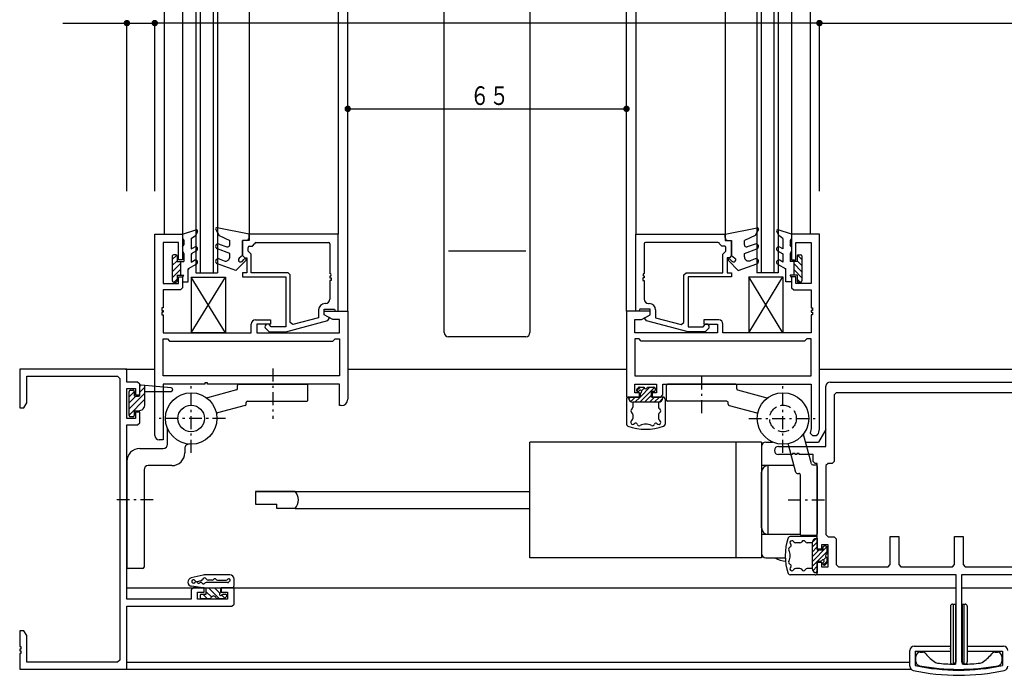
# Model space of a CAD drawing. Extents: x 0 to 1133, y 0 to 806.
# Drawn here: x 302 to 532, y 335 to 488 of the extents above; entities that cross this region are included whole.
import ezdxf

# ---------------------------------------------------------------- set-up
doc = ezdxf.new("R2010")
doc.units = 0
doc.header["$MEASUREMENT"] = 0
doc.linetypes.add('HASENP', pattern=[3.5, 2.5, -1])
doc.linetypes.add('ITTENSAP', pattern=[5.5, 3, -1, 0.5, -1])
for name, color, linetype in [('YKK_11', 7, 'CONTINUOUS'), ('YKK_12', 2, 'CONTINUOUS'), ('YKK_13', 4, 'CONTINUOUS'), ('YKK_D', 6, 'CONTINUOUS')]:
    doc.layers.add(name, color=color, linetype=linetype)
doc.styles.get("Standard").update_dxf_attribs({"font": 'ROMANS.SHX', "bigfont": 'EXTFONT.SHX'})

msp = doc.modelspace()

# ---------------------------------------------------------------- linework, layer by layer
at = {"layer": 'YKK_11'}
for p, q in [((333.43, 390.82), (333.43, 437.82)), ((333.43, 437.82), (339.93, 437.82)), ((339.93, 437.82), (339.93, 431.82)), ((355.43, 436.32), (353.93, 436.32)), ((353.93, 436.32), (353.93, 432.82)), ((376.23, 437.82), (355.43, 437.82)), ((355.43, 437.82), (355.43, 436.32)), ((376.23, 419.82), (376.23, 437.82)), ((445.64, 419.82), (445.64, 437.82)), ((445.64, 437.82), (466.44, 437.82)), ((466.44, 437.82), (466.44, 436.32)), ((466.44, 436.32), (467.94, 436.32)), ((467.94, 436.32), (467.94, 432.82)), ((488.44, 437.82), (481.94, 437.82)), ((481.94, 437.82), (481.94, 431.82)), ((488.44, 392.32), (488.44, 437.82)), ((338.93, 435.82), (335.38, 435.82)), ((335.38, 435.82), (335.38, 426.32)), ((338.93, 431.82), (338.93, 435.82)), ((355.23, 433.82), (355.23, 434.72)), ((355.53, 435.02), (356.23, 435.02)), ((356.23, 435.02), (356.73, 435.52)), ((356.73, 435.52), (356.73, 435.57)), ((357.03, 435.87), (373.98, 435.87)), ((374.28, 435.57), (374.28, 428.62)), ((447.59, 435.57), (447.59, 428.62)), ((464.84, 435.87), (447.89, 435.87)), ((465.14, 435.52), (465.14, 435.57)), ((465.64, 435.02), (465.14, 435.52)), ((466.34, 435.02), (465.64, 435.02)), ((466.64, 433.82), (466.64, 434.72)), ((482.94, 431.82), (482.94, 435.82)), ((482.94, 435.82), (486.49, 435.82)), ((486.49, 435.82), (486.49, 426.32)), ((339.93, 431.82), (338.93, 431.82)), ((353.93, 432.82), (354.43, 432.32)), ((354.43, 432.32), (354.93, 432.32)), ((354.93, 432.32), (354.93, 428.82)), ((355.93, 433.12), (355.23, 433.82)), ((355.93, 428.82), (355.93, 433.12)), ((465.94, 433.12), (466.64, 433.82)), ((465.94, 428.82), (465.94, 433.12)), ((467.44, 432.32), (466.94, 432.32)), ((466.94, 432.32), (466.94, 428.82)), ((467.94, 432.82), (467.44, 432.32)), ((481.94, 431.82), (482.94, 431.82)), ((338.93, 426.32), (338.93, 427.82)), ((338.93, 427.82), (339.93, 427.82)), ((339.93, 427.82), (339.93, 425.32)), ((354.93, 428.82), (353.93, 428.82)), ((353.93, 428.82), (353.93, 427.82)), ((353.93, 427.82), (364.03, 427.82)), ((364.53, 428.82), (355.93, 428.82)), ((364.03, 427.82), (364.03, 416.22)), ((365.03, 428.32), (364.53, 428.82)), ((365.03, 417.18), (365.03, 428.32)), ((374.28, 428.02), (374.28, 427.62)), ((374.28, 427.62), (374.58, 427.62)), ((374.58, 427.62), (374.58, 427.02)), ((447.59, 427.62), (447.29, 427.62)), ((447.29, 427.62), (447.29, 427.02)), ((447.59, 428.02), (447.59, 427.62)), ((456.84, 428.32), (457.34, 428.82)), ((456.84, 417.18), (456.84, 428.32)), ((457.34, 428.82), (465.94, 428.82)), ((467.94, 427.82), (457.84, 427.82)), ((457.84, 427.82), (457.84, 416.22)), ((466.94, 428.82), (467.94, 428.82)), ((467.94, 428.82), (467.94, 427.82)), ((482.94, 427.82), (481.94, 427.82)), ((481.94, 427.82), (481.94, 425.32)), ((482.94, 426.32), (482.94, 427.82)), ((335.38, 426.32), (338.93, 426.32)), ((339.43, 424.82), (335.38, 424.82)), ((335.38, 424.82), (335.38, 420.62)), ((339.93, 425.32), (339.43, 424.82)), ((374.58, 427.02), (374.28, 427.02)), ((374.28, 427.02), (374.28, 422.62)), ((447.29, 427.02), (447.59, 427.02)), ((447.59, 427.02), (447.59, 422.62)), ((481.94, 425.32), (482.44, 424.82)), ((482.44, 424.82), (486.49, 424.82)), ((486.49, 426.32), (482.94, 426.32)), ((486.49, 424.82), (486.49, 420.62)), ((335.38, 420.62), (335.08, 420.62)), ((335.08, 420.62), (335.08, 420.02)), ((372.93, 419.02), (372.93, 420.32)), ((372.93, 420.32), (375.31, 420.32)), ((373.28, 421.62), (373.13, 421.62)), ((375.31, 420.32), (375.53, 419.82)), ((446.56, 420.32), (446.34, 419.82)), ((448.94, 420.32), (446.56, 420.32)), ((448.59, 421.62), (448.74, 421.62)), ((448.94, 419.02), (448.94, 420.32)), ((486.49, 420.62), (486.79, 420.62)), ((486.79, 420.62), (486.79, 420.02)), ((335.08, 420.02), (335.38, 420.02)), ((335.38, 419.62), (335.08, 419.62)), ((335.08, 419.62), (335.08, 419.02)), ((335.08, 419.02), (335.38, 419.02)), ((335.38, 420.02), (335.38, 419.62)), ((335.38, 419.02), (335.38, 414.82)), ((371.63, 418.3), (365.66, 416.7)), ((371.63, 420.12), (371.63, 418.3)), ((372.93, 419.02), (372.93, 419.82)), ((372.93, 419.82), (378.43, 419.82)), ((374.93, 417.87), (372.93, 419.02)), ((374.13, 418.33), (372.93, 419.02)), ((373.76, 417.63), (374.13, 418.11)), ((374.13, 418.11), (374.13, 418.33)), ((375.53, 419.82), (376.23, 419.82)), ((378.43, 419.82), (378.43, 399.32)), ((448.94, 419.82), (443.44, 419.82)), ((443.44, 419.82), (443.44, 399.82)), ((446.34, 419.82), (445.64, 419.82)), ((446.95, 417.87), (448.94, 419.02)), ((447.74, 418.32), (448.94, 419.02)), ((447.74, 418.11), (447.74, 418.32)), ((448.11, 417.62), (447.74, 418.11)), ((448.94, 419.02), (448.94, 419.82)), ((450.24, 420.12), (450.24, 418.3)), ((450.24, 418.3), (456.21, 416.7)), ((486.79, 420.02), (486.49, 420.02)), ((486.49, 420.02), (486.49, 419.62)), ((486.49, 419.62), (486.79, 419.62)), ((486.79, 419.02), (486.49, 419.02)), ((486.49, 419.02), (486.49, 414.82)), ((486.79, 419.62), (486.79, 419.02)), ((355.93, 414.82), (355.93, 416.82)), ((356.93, 417.82), (360.43, 417.82)), ((360.43, 416.82), (357.23, 416.82)), ((357.23, 416.82), (357.23, 414.82)), ((359.31, 415.79), (360.08, 415.02)), ((360.58, 416.22), (360.16, 416.64)), ((360.43, 417.82), (360.43, 416.82)), ((364.03, 416.22), (360.58, 416.22)), ((364.03, 415.02), (373.76, 417.63)), ((365.66, 416.7), (365.03, 417.18)), ((376.48, 417.87), (374.93, 417.87)), ((376.48, 414.82), (376.48, 417.87)), ((445.39, 414.82), (445.39, 417.87)), ((445.39, 417.87), (446.95, 417.87)), ((457.84, 415.02), (448.11, 417.62)), ((456.21, 416.7), (456.84, 417.18)), ((457.84, 416.22), (461.29, 416.22)), ((461.29, 416.22), (461.72, 416.64)), ((464.94, 417.82), (461.44, 417.82)), ((461.44, 417.82), (461.44, 416.82)), ((461.44, 416.82), (464.64, 416.82)), ((462.56, 415.79), (461.79, 415.02)), ((464.64, 416.82), (464.64, 414.82)), ((465.94, 414.82), (465.94, 416.82)), ((335.38, 414.82), (355.93, 414.82)), ((335.38, 404.77), (335.38, 413.37)), ((335.38, 413.37), (336.38, 413.37)), ((336.38, 413.37), (336.88, 412.87)), ((357.23, 414.82), (376.48, 414.82)), ((360.08, 415.02), (364.03, 415.02)), ((374.98, 412.87), (375.48, 413.37)), ((375.48, 413.37), (376.48, 413.37)), ((376.48, 413.37), (376.48, 404.77)), ((464.64, 414.82), (445.39, 414.82)), ((446.39, 413.37), (445.39, 413.37)), ((445.39, 413.37), (445.39, 404.77)), ((446.89, 412.87), (446.39, 413.37)), ((461.79, 415.02), (457.84, 415.02)), ((486.49, 414.82), (465.94, 414.82)), ((485.49, 413.37), (484.99, 412.87)), ((486.49, 413.37), (485.49, 413.37)), ((486.49, 404.77), (486.49, 413.37)), ((336.88, 412.87), (374.98, 412.87)), ((484.99, 412.87), (446.89, 412.87)), ((301.93, 406.32), (301.93, 397.32)), ((326.93, 406.32), (301.93, 406.32)), ((303.58, 398.44), (303.58, 404.67)), ((303.58, 404.67), (324.78, 404.67)), ((324.78, 404.67), (325.28, 404.17)), ((325.28, 404.17), (325.28, 338.47)), ((326.93, 403.32), (326.93, 406.32)), ((376.48, 404.77), (335.38, 404.77)), ((445.39, 404.77), (486.49, 404.77)), ((329.43, 403.32), (326.93, 403.32)), ((329.93, 402.82), (329.43, 403.32)), ((329.93, 400.32), (329.93, 402.82)), ((345.13, 402.82), (335.38, 402.82)), ((335.38, 402.82), (335.38, 389.82)), ((345.73, 403.12), (345.13, 403.12)), ((345.13, 403.12), (345.13, 402.82)), ((345.73, 402.82), (345.73, 403.12)), ((376.48, 402.82), (345.73, 402.82)), ((376.48, 397.82), (376.48, 402.82)), ((445.39, 400.82), (445.39, 402.82)), ((445.39, 402.82), (450.44, 402.82)), ((450.44, 402.82), (450.44, 400.82)), ((451.94, 400.32), (451.94, 402.82)), ((451.94, 402.82), (486.48, 402.82)), ((486.48, 402.82), (486.48, 392.46)), ((489.94, 388.32), (489.94, 402.32)), ((490.94, 403.32), (550.94, 403.32)), ((326.93, 394.82), (326.93, 401.82)), ((326.93, 401.82), (328.93, 401.82)), ((328.93, 401.82), (328.93, 400.32)), ((328.93, 400.32), (329.93, 400.32)), ((443.44, 399.82), (446.44, 399.82)), ((446.44, 400.82), (445.39, 400.82)), ((446.44, 399.82), (446.44, 400.82)), ((450.44, 400.82), (449.44, 400.82)), ((449.44, 400.82), (449.44, 399.82)), ((449.44, 399.82), (451.44, 399.82)), ((451.44, 399.82), (451.94, 400.32)), ((492.37, 400.82), (491.87, 400.32)), ((491.87, 400.32), (491.87, 384.82)), ((549.51, 400.82), (492.37, 400.82)), ((301.93, 397.32), (302.93, 397.32)), ((302.93, 397.32), (303.58, 398.44)), ((376.93, 397.82), (376.48, 397.82)), ((329.93, 396.32), (328.93, 396.32)), ((328.93, 396.32), (328.93, 394.82)), ((329.93, 393.82), (329.93, 396.32)), ((328.93, 394.82), (326.93, 394.82)), ((326.93, 352.67), (326.93, 393.32)), ((326.93, 393.32), (329.43, 393.32)), ((329.43, 393.32), (329.93, 393.82)), ((486.48, 392.46), (486.3, 391.4)), ((486.3, 391.4), (486.79, 390.82)), ((486.79, 390.82), (487.33, 390.82)), ((488.32, 391.64), (488.44, 392.32)), ((335.38, 389.82), (334.43, 389.82)), ((478.9, 388.32), (489.94, 388.32)), ((482.14, 386.39), (478.9, 386.39)), ((482.74, 386.69), (482.14, 386.69)), ((482.14, 386.69), (482.14, 386.39)), ((482.74, 386.39), (482.74, 386.69)), ((483.14, 386.39), (482.74, 386.39)), ((483.74, 386.69), (483.14, 386.69)), ((483.14, 386.69), (483.14, 386.39)), ((483.74, 386.39), (483.74, 386.69)), ((486.94, 386.39), (483.74, 386.39)), ((486.94, 384.82), (486.94, 386.39)), ((487.44, 384.32), (486.94, 384.82)), ((487.94, 384.32), (487.44, 384.32)), ((487.94, 364.32), (487.94, 384.32)), ((490.44, 384.32), (489.94, 383.82)), ((489.94, 383.82), (489.94, 367.75)), ((491.37, 384.32), (490.44, 384.32)), ((491.87, 384.82), (491.37, 384.32)), ((489.94, 367.75), (490.44, 367.25)), ((490.44, 365.32), (488.94, 365.32)), ((488.94, 365.32), (488.94, 364.32)), ((490.44, 367.25), (491.87, 367.25)), ((490.44, 360.25), (490.44, 365.32)), ((491.87, 367.25), (492.37, 366.75)), ((492.37, 366.75), (492.37, 360.75)), ((504.94, 360.75), (504.94, 367.32)), ((504.94, 367.32), (506.94, 367.32)), ((506.94, 367.32), (506.94, 360.75)), ((519.94, 360.75), (519.94, 367.32)), ((519.94, 367.32), (521.94, 367.32)), ((521.94, 367.32), (521.94, 360.75)), ((488.94, 364.32), (487.94, 364.32)), ((487.94, 358.32), (487.94, 361.32)), ((487.94, 361.32), (488.94, 361.32)), ((488.94, 361.32), (488.94, 360.25)), ((492.37, 360.75), (492.87, 360.25)), ((504.44, 360.25), (504.94, 360.75)), ((506.94, 360.75), (507.44, 360.25)), ((519.44, 360.25), (519.94, 360.75)), ((521.94, 360.75), (522.44, 360.25)), ((520.34, 358.32), (487.94, 358.32)), ((488.94, 360.25), (490.44, 360.25)), ((492.87, 360.25), (504.44, 360.25)), ((507.44, 360.25), (519.44, 360.25)), ((520.34, 338.03), (520.34, 358.32)), ((553.94, 358.32), (521.54, 358.32)), ((521.54, 358.32), (521.54, 338.03)), ((522.44, 360.25), (534.44, 360.25)), ((342.43, 355.32), (341.93, 354.82)), ((341.93, 354.82), (341.93, 352.67)), ((344.93, 355.32), (342.43, 355.32)), ((343.43, 352.67), (343.43, 354.32)), ((343.43, 354.32), (344.93, 354.32)), ((344.93, 354.32), (344.93, 355.32)), ((351.93, 355.32), (348.93, 355.32)), ((348.93, 355.32), (348.93, 354.32)), ((348.93, 354.32), (350.43, 354.32)), ((350.43, 354.32), (350.43, 352.67)), ((351.93, 351.52), (351.93, 355.32)), ((341.93, 352.67), (326.93, 352.67)), ((350.43, 352.67), (343.43, 352.67)), ((351.43, 351.02), (351.93, 351.52)), ((326.93, 336.32), (326.93, 351.02)), ((326.93, 351.02), (351.43, 351.02)), ((302.93, 345.32), (301.93, 345.32)), ((301.93, 345.32), (301.93, 341.62)), ((303.58, 344.19), (302.93, 345.32)), ((303.58, 337.97), (303.58, 344.19)), ((301.93, 341.62), (302.23, 341.62)), ((302.23, 341.02), (301.93, 341.02)), ((301.93, 341.02), (301.93, 340.62)), ((301.93, 340.62), (302.23, 340.62)), ((302.23, 340.02), (301.93, 340.02)), ((301.93, 340.02), (301.93, 336.32)), ((302.23, 341.62), (302.23, 341.02)), ((302.23, 340.62), (302.23, 340.02)), ((511.94, 340.31), (512.46, 340.31)), ((529.42, 340.31), (529.94, 340.31)), ((324.78, 337.97), (303.58, 337.97)), ((325.28, 338.47), (324.78, 337.97)), ((510.94, 338.15), (510.94, 339.31)), ((519.83, 337.53), (520.34, 338.03)), ((521.54, 338.03), (522.05, 337.53)), ((530.94, 339.31), (530.94, 338.15)), ((301.93, 336.32), (326.93, 336.32))]:
    msp.add_line(p, q, dxfattribs=at)
for centre, radius, start, end in [((355.53, 434.72), 0.3, 90, 180), ((357.03, 435.57), 0.3, 90, 180), ((373.98, 435.57), 0.3, 0, 90), ((447.89, 435.57), 0.3, 90, 180), ((464.84, 435.57), 0.3, 0, 90), ((466.34, 434.72), 0.3, 0, 90), ((374.28, 428.32), 0.3, 270, 90), ((447.59, 428.32), 0.3, 90, 270), ((373.28, 422.62), 1, 270, 0), ((448.59, 422.62), 1, 180, 270), ((373.13, 420.12), 1.5, 90, 180), ((448.74, 420.12), 1.5, 0, 90), ((356.93, 416.82), 1, 90, 180), ((359.73, 416.22), 0.6, 45, 225), ((462.14, 416.22), 0.6, 315, 135), ((464.94, 416.82), 1, 0, 90), ((490.94, 402.32), 1, 90, 180), ((376.93, 399.32), 1.5, 270, 0), ((334.43, 390.82), 1, 180, 270), ((487.33, 391.82), 1, 270, 350), ((478.9, 387.35), 0.965, 90, 270), ((511.94, 339.31), 1, 90, 180), ((512.46, 339.31), 1, 39.5888, 90), ((520.94, 346.32), 10, 219.5888, 237.1417), ((520.94, 346.32), 10, 302.8583, 320.4112), ((529.42, 339.31), 1, 90, 140.4112), ((529.94, 339.31), 1, 0, 90), ((511.94, 338.15), 1, 180, 259.4162), ((516.06, 338.76), 1, 237.1417, 264.1366), ((520.94, 386.31), 48.8, 264.1366, 268.695), ((520.94, 386.31), 48.8, 271.305, 275.8634), ((525.82, 338.76), 1, 275.8634, 302.8583), ((529.94, 338.15), 1, 280.5838, 0), ((520.94, 386.31), 50, 259.4162, 280.5838)]:
    msp.add_arc(centre, radius, start, end, dxfattribs=at)
at = {"layer": 'YKK_12'}
for p, q in [((378.43, 419.82), (378.43, 549.35)), ((443.44, 419.82), (443.44, 549.36)), ((343.03, 540.35), (343.03, 428.82)), ((344.03, 540.35), (344.03, 428.82)), ((347.03, 540.35), (347.03, 428.82)), ((348.03, 540.35), (348.03, 428.82)), ((473.84, 540.35), (473.84, 428.82)), ((474.84, 540.35), (474.84, 428.82)), ((477.84, 540.35), (477.84, 428.82)), ((478.84, 540.35), (478.84, 428.82)), ((335.63, 531.35), (335.63, 437.82)), ((339.93, 531.35), (339.93, 437.82)), ((355.43, 531.35), (355.43, 437.82)), ((376.23, 531.35), (376.23, 437.82)), ((445.64, 531.36), (445.64, 437.82)), ((466.44, 531.36), (466.44, 437.82)), ((481.94, 531.36), (481.94, 437.82)), ((486.24, 531.36), (486.24, 437.82)), ((343.03, 428.82), (348.03, 428.82)), ((478.84, 428.82), (473.84, 428.82)), ((326.63, 406.32), (333.43, 406.32)), ((378.43, 406.32), (443.43, 406.32)), ((488.43, 406.32), (553.44, 406.32)), ((356.93, 377.82), (420.93, 377.82)), ((366.17, 377.82), (356.93, 377.82)), ((356.93, 377.82), (356.93, 374.82)), ((356.93, 374.82), (361.93, 374.82)), ((361.93, 373.82), (361.93, 374.82)), ((366.17, 373.82), (361.93, 373.82)), ((366.17, 373.82), (420.93, 373.82)), ((326.93, 355.32), (520.34, 355.32)), ((521.54, 355.32), (717.34, 355.32)), ((326.93, 337.97), (509.54, 337.97)), ((326.63, 336.32), (509.85, 336.32))]:
    msp.add_line(p, q, dxfattribs=at)
msp.add_arc((363.93, 375.82), 3, 318.1897, 41.8103, dxfattribs=at)
at = {"layer": 'YKK_13'}
for p, q in [((400.93, 414.85), (400.93, 548.85)), ((420.93, 548.85), (420.93, 414.85)), ((339.93, 437.81), (343.04, 438.8)), ((347.67, 438.86), (348.45, 437.51)), ((355.43, 437.81), (347.99, 439.31)), ((466.44, 437.82), (473.88, 439.31)), ((474.2, 438.87), (473.42, 437.52)), ((481.94, 437.82), (478.83, 438.8)), ((339.93, 437.81), (339.93, 436.81)), ((339.93, 436.81), (340.23, 436.3)), ((340.23, 436.3), (340.23, 435.33)), ((341.93, 436.81), (342.9, 437.51)), ((341.93, 436.81), (341.93, 434.36)), ((343.39, 438.36), (342.9, 437.51)), ((348.45, 437.51), (350.93, 436.31)), ((350.93, 435.31), (350.93, 436.31)), ((353.93, 432.81), (353.93, 436.31)), ((354.73, 436.31), (353.93, 436.31)), ((355.43, 437.01), (355.43, 437.81)), ((466.44, 437.02), (466.44, 437.82)), ((467.14, 436.32), (467.94, 436.32)), ((467.94, 432.82), (467.94, 436.32)), ((473.42, 437.52), (470.94, 436.32)), ((470.94, 435.31), (470.94, 436.32)), ((478.48, 438.37), (478.97, 437.52)), ((479.94, 436.82), (478.97, 437.52)), ((479.94, 436.82), (479.94, 434.37)), ((481.94, 436.82), (481.64, 436.3)), ((481.64, 436.3), (481.64, 435.34)), ((481.94, 437.82), (481.94, 436.82)), ((339.93, 434.81), (340.23, 435.33)), ((339.93, 434.81), (339.93, 433.81)), ((341.93, 434.36), (342.68, 434.8)), ((350.93, 433.31), (348.03, 434.37)), ((348.44, 435.5), (350.26, 434.84)), ((470.94, 433.32), (473.84, 434.37)), ((473.43, 435.5), (471.61, 434.84)), ((479.94, 434.37), (479.19, 434.8)), ((481.94, 434.82), (481.64, 435.34)), ((481.94, 434.82), (481.94, 433.82)), ((337.53, 431.88), (338.56, 432.91)), ((337.53, 432.71), (337.53, 426.91)), ((338.33, 433.01), (337.83, 433.01)), ((338.63, 432.71), (338.63, 431.41)), ((339.93, 433.81), (340.23, 433.3)), ((340.23, 433.3), (340.23, 431.41)), ((343.18, 433.93), (341.93, 433.21)), ((341.93, 433.21), (341.93, 431.27)), ((341.93, 433.21), (342.12, 433.21)), ((341.93, 431.27), (342.68, 431.71)), ((348.44, 432.01), (349.59, 431.59)), ((350.93, 432.53), (350.93, 433.31)), ((353.93, 432.81), (353.13, 432.21)), ((353.79, 431.46), (354.31, 431.98)), ((419.93, 433.86), (401.93, 433.86)), ((468.08, 431.46), (467.57, 431.98)), ((467.94, 432.82), (468.74, 432.22)), ((470.94, 432.54), (470.94, 433.32)), ((473.43, 432.02), (472.28, 431.6)), ((478.69, 433.93), (479.94, 433.21)), ((479.94, 431.28), (479.19, 431.71)), ((479.94, 433.21), (479.75, 433.21)), ((479.94, 433.21), (479.94, 431.28)), ((481.94, 433.82), (481.64, 433.3)), ((481.64, 433.3), (481.64, 431.42)), ((483.24, 432.72), (483.24, 431.42)), ((484.34, 431.88), (483.31, 432.91)), ((483.54, 433.02), (484.04, 433.02)), ((484.34, 432.72), (484.34, 426.92)), ((337.53, 430.46), (338.63, 431.56)), ((337.53, 429.05), (339.43, 430.95)), ((337.53, 427.64), (339.43, 429.54)), ((338.63, 431.41), (340.23, 431.41)), ((339.43, 431.41), (339.43, 428.21)), ((343.18, 430.84), (341.23, 429.71)), ((341.23, 429.71), (341.49, 429.71)), ((341.23, 426.71), (341.23, 429.71)), ((352.35, 429.31), (348.03, 430.89)), ((354.66, 431.63), (352.35, 429.31)), ((467.21, 431.63), (469.52, 429.32)), ((469.52, 429.32), (473.84, 430.89)), ((478.69, 430.84), (480.64, 429.72)), ((480.64, 429.72), (480.38, 429.72)), ((480.64, 426.72), (480.64, 429.72)), ((483.24, 431.42), (481.64, 431.42)), ((482.44, 431.42), (482.44, 428.22)), ((484.34, 429.05), (482.44, 430.95)), ((484.34, 427.64), (482.44, 429.54)), ((484.34, 430.47), (483.24, 431.57)), ((337.93, 426.61), (338.63, 427.32)), ((338.63, 428.21), (338.63, 426.91)), ((338.63, 428.21), (339.43, 428.21)), ((339.43, 428.21), (340.23, 428.21)), ((339.93, 427.7), (340.23, 428.21)), ((339.93, 427.7), (339.93, 426.71)), ((341.94, 427.81), (349.94, 427.81)), ((341.94, 414.81), (349.94, 427.81)), ((349.94, 414.81), (341.94, 427.81)), ((341.94, 427.81), (341.94, 414.81)), ((349.94, 427.81), (349.94, 414.81)), ((471.94, 427.82), (479.94, 427.82)), ((471.94, 414.82), (479.94, 427.82)), ((479.94, 414.82), (471.94, 427.82)), ((471.94, 427.82), (471.94, 414.82)), ((479.94, 427.82), (479.94, 414.82)), ((482.44, 428.22), (481.64, 428.22)), ((481.94, 427.7), (481.64, 428.22)), ((481.94, 427.7), (481.94, 426.72)), ((483.24, 428.22), (482.44, 428.22)), ((483.24, 428.22), (483.24, 426.92)), ((483.95, 426.62), (483.24, 427.32)), ((337.83, 426.61), (338.33, 426.61)), ((339.93, 426.71), (341.23, 426.71)), ((481.94, 426.72), (480.64, 426.72)), ((484.04, 426.62), (483.54, 426.62)), ((349.94, 414.81), (341.94, 414.81)), ((419.93, 413.85), (401.93, 413.85)), ((479.94, 414.82), (471.94, 414.82)), ((329.93, 400.32), (329.93, 402.29)), ((329.93, 400.94), (331.13, 402.14)), ((337.25, 401.95), (330.26, 402.59)), ((331.13, 398.12), (331.13, 402.51)), ((352.73, 401.75), (352.73, 402.52)), ((353.03, 402.82), (368.83, 402.82)), ((369.13, 399.12), (369.13, 402.52)), ((446.67, 402.12), (445.8, 401.24)), ((445.83, 401.63), (446.23, 402.03)), ((446.44, 402.12), (447.54, 402.12)), ((449.99, 402.07), (446.54, 398.62)), ((448.92, 402.12), (446.69, 399.89)), ((447.59, 401.92), (446.95, 401.27)), ((448.34, 402.12), (449.84, 402.12)), ((452.74, 399.12), (452.74, 402.52)), ((468.84, 402.82), (453.04, 402.82)), ((469.14, 401.75), (469.14, 402.52)), ((327.43, 395.52), (327.43, 401.12)), ((328.63, 401.05), (327.43, 399.85)), ((331.13, 400.73), (327.43, 397.03)), ((329.01, 400.02), (327.43, 398.44)), ((327.73, 401.42), (328.33, 401.42)), ((328.63, 401.12), (328.63, 400.32)), ((328.93, 400.02), (329.63, 400.02)), ((331.13, 401.12), (337.22, 401.12)), ((352.51, 401.46), (345.7, 399.63)), ((446.69, 399.82), (443.94, 399.82)), ((443.94, 399.82), (443.94, 399.6)), ((444.37, 399.82), (443.96, 399.41)), ((445.49, 399.82), (444.43, 398.76)), ((446.62, 399.82), (445.42, 398.62)), ((446.17, 401.12), (446.04, 401.12)), ((446.69, 399.82), (446.69, 400.6)), ((449.19, 400.15), (447.66, 398.62)), ((449.98, 399.82), (448.78, 398.62)), ((449.19, 401.12), (449.19, 399.82)), ((449.84, 401.12), (449.19, 401.12)), ((451.94, 399.82), (449.19, 399.82)), ((451.11, 399.82), (449.91, 398.62)), ((450.14, 401.82), (450.14, 401.42)), ((451.94, 399.82), (451.94, 399.61)), ((469.36, 401.46), (476.17, 399.63)), ((331.13, 399.31), (327.43, 395.61)), ((354.51, 397.85), (348.07, 396.13)), ((354.73, 398.14), (354.73, 398.52)), ((355.03, 398.82), (368.83, 398.82)), ((443.44, 399.32), (443.44, 393.52)), ((450.94, 398.62), (444.94, 398.62)), ((444.94, 398.62), (444.94, 397.48)), ((450.94, 398.62), (450.94, 397.48)), ((451.94, 399.52), (451.03, 398.62)), ((452.44, 399.32), (452.44, 393.52)), ((466.84, 398.82), (453.04, 398.82)), ((467.14, 398.14), (467.14, 398.52)), ((467.36, 397.85), (473.8, 396.13)), ((328.33, 395.22), (327.73, 395.22)), ((328.63, 396.32), (328.63, 395.52)), ((328.93, 396.62), (329.63, 396.62)), ((444.94, 395.75), (444.94, 394.8)), ((450.94, 395.75), (450.94, 394.8)), ((336.43, 388.82), (336.43, 392.22)), ((486.58, 384.24), (484.75, 391.05)), ((489.93, 392.28), (488.22, 389.32)), ((468.93, 389.32), (420.93, 389.32)), ((420.93, 362.32), (420.93, 389.32)), ((468.93, 389.32), (468.93, 362.32)), ((468.93, 389.32), (468.93, 362.32)), ((474.93, 389.32), (468.93, 389.32)), ((474.93, 389.32), (474.93, 362.32)), ((474.93, 388.32), (474.93, 363.32)), ((475.93, 389.32), (477.53, 389.32)), ((482.97, 382.24), (481.25, 388.68)), ((485.21, 389.32), (488.22, 389.32)), ((329.93, 387.82), (335.43, 387.82)), ((340.43, 387.84), (340.43, 386.82)), ((326.93, 384.82), (326.93, 360.12)), ((337.43, 383.82), (331.93, 383.82)), ((482.55, 383.82), (474.93, 383.82)), ((476.43, 383.82), (476.43, 367.82)), ((476.43, 383.82), (476.43, 367.82)), ((486.87, 384.02), (487.64, 384.02)), ((487.94, 383.72), (487.94, 367.92)), ((330.93, 382.82), (330.93, 360.12)), ((474.93, 369.32), (474.93, 382.32)), ((483.26, 382.02), (483.64, 382.02)), ((483.94, 381.72), (483.94, 367.92)), ((474.93, 367.82), (483.95, 367.82)), ((484.24, 367.62), (487.64, 367.62)), ((487.44, 367.32), (481.64, 367.32)), ((483.87, 365.82), (482.92, 365.82)), ((486.74, 365.82), (485.61, 365.82)), ((487.65, 366.81), (486.74, 365.91)), ((487.94, 365.98), (486.74, 364.78)), ((486.74, 365.82), (486.74, 359.82)), ((487.94, 366.82), (487.73, 366.82)), ((487.94, 366.82), (487.94, 364.07)), ((490.2, 364.87), (486.74, 361.41)), ((487.94, 364.86), (486.74, 363.66)), ((488.27, 364.07), (486.74, 362.54)), ((489.24, 364.07), (487.94, 364.07)), ((490.24, 363.79), (488.02, 361.57)), ((489.24, 364.72), (489.24, 364.07)), ((489.94, 365.02), (489.54, 365.02)), ((490.24, 363.22), (490.24, 364.72)), ((468.93, 362.32), (420.93, 362.32)), ((474.93, 362.32), (468.93, 362.32)), ((475.93, 362.32), (480.64, 362.32)), ((487.94, 361.49), (486.74, 360.29)), ((487.94, 361.57), (487.94, 358.82)), ((487.94, 361.57), (488.72, 361.57)), ((489.24, 361.05), (489.24, 360.92)), ((490.24, 361.55), (489.37, 360.67)), ((490.04, 362.47), (489.4, 361.82)), ((489.75, 360.7), (490.15, 361.1)), ((490.24, 361.32), (490.24, 362.42)), ((330.63, 359.82), (327.23, 359.82)), ((344.71, 358.28), (341.92, 357.64)), ((350.93, 358.33), (345.15, 358.33)), ((487.44, 358.32), (481.64, 358.32)), ((483.87, 359.82), (482.92, 359.82)), ((486.74, 359.82), (485.61, 359.82)), ((487.94, 360.37), (486.88, 359.31)), ((487.94, 359.25), (487.53, 358.84)), ((487.94, 358.82), (487.73, 358.82)), ((343.16, 356.74), (343.18, 356.73)), ((344.2, 356.93), (343.36, 356.74)), ((344.17, 356.61), (344.19, 356.6)), ((350.43, 356.53), (345.42, 356.53)), ((346.83, 357.13), (345.91, 357.13)), ((348.06, 357.13), (350.11, 357.13)), ((351.93, 355.83), (351.93, 357.33)), ((344.68, 355.33), (342.01, 355.68)), ((344.33, 353.83), (345.43, 353.83)), ((344.62, 353.83), (345.62, 352.83)), ((344.75, 355.33), (351.43, 355.33)), ((345.43, 353.83), (345.43, 355.33)), ((345.43, 354.43), (346.66, 353.2)), ((345.95, 355.33), (348.45, 352.83)), ((347.37, 355.33), (348.64, 354.05)), ((348.78, 355.33), (348.83, 355.27)), ((348.83, 354.35), (348.83, 355.33)), ((349.06, 353.63), (349.76, 352.93)), ((349.35, 353.83), (349.93, 353.83)), ((344.03, 353.53), (344.03, 353.13)), ((344.33, 352.83), (346.28, 352.83)), ((347.98, 352.83), (349.53, 352.83)), ((349.75, 352.91), (350.15, 353.31)), ((519.49, 351.53), (520.34, 351.53)), ((519.69, 337.53), (519.69, 351.53)), ((520.19, 351.53), (520.19, 337.53)), ((521.54, 351.53), (522.39, 351.53)), ((521.69, 351.53), (521.69, 337.53)), ((522.19, 337.53), (522.19, 351.53)), ((518.99, 351.03), (518.99, 338.03)), ((522.89, 351.03), (522.89, 338.03)), ((509.54, 337.04), (509.54, 340.73)), ((510.54, 341.73), (518.99, 341.73)), ((510.74, 340.53), (510.74, 337.2)), ((510.74, 340.53), (518.99, 340.53)), ((518.99, 341.03), (518.99, 341.23)), ((522.89, 341.73), (531.34, 341.73)), ((522.89, 340.53), (531.14, 340.53)), ((531.14, 340.53), (531.14, 337.2)), ((519.49, 337.53), (520.19, 337.53)), ((522.39, 337.53), (521.69, 337.53))]:
    msp.add_line(p, q, dxfattribs=at)
at = {"layer": 'YKK_13', "linetype": 'ITTENSAP'}
for p, q in [((360.93, 406.44), (360.93, 394.7)), ((460.94, 404.59), (460.94, 396.01)), ((341.93, 386.82), (341.93, 402.82)), ((479.94, 386.82), (479.94, 402.82)), ((349.93, 394.82), (333.93, 394.82)), ((471.94, 394.82), (487.94, 394.82)), ((333.08, 375.82), (323.94, 375.82)), ((481.13, 375.82), (490.08, 375.82)), ((521.69, 341.68), (521.69, 346.68))]:
    msp.add_line(p, q, dxfattribs=at)
at = {"layer": 'YKK_13'}
for centre, radius in [((341.93, 394.82), 6), ((479.94, 394.82), 6), ((341.93, 394.82), 3.1)]:
    msp.add_circle(centre, radius, dxfattribs=at)
at = {"layer": 'YKK_13', "linetype": 'HASENP'}
msp.add_circle((479.94, 394.82), 3.1, dxfattribs=at)
at = {"layer": 'YKK_13'}
for centre, radius, start, end in [((343.13, 438.51), 0.3, 329.9958, 107.5899), ((347.93, 439.01), 0.3, 78.6472, 209.9982), ((473.94, 439.02), 0.3, 330.0018, 101.3528), ((478.74, 438.52), 0.3, 72.4101, 210.0042), ((354.73, 437.01), 0.7, 270, 359.9988), ((467.14, 437.02), 0.7, 180.0012, 270), ((342.93, 434.36), 0.5, 300, 120), ((348.23, 434.94), 0.6, 69.9998, 249.9993), ((350.43, 435.31), 0.5, 249.9988, 359.9983), ((471.44, 435.31), 0.5, 180.0017, 290.0012), ((473.64, 434.94), 0.6, 290.0007, 110.0002), ((478.94, 434.37), 0.5, 60, 240), ((337.83, 432.71), 0.3, 90, 180), ((338.33, 432.71), 0.3, 0, 90), ((342.93, 431.27), 0.5, 300, 120), ((348.23, 431.45), 0.6, 69.9988, 249.9985), ((349.93, 432.53), 1, 249.9987, 359.9991), ((353.43, 431.81), 0.5, 126.8825, 314.9975), ((354.48, 431.8), 0.25, 314.9975, 135.0247), ((467.39, 431.81), 0.25, 44.9753, 225.0025), ((468.44, 431.82), 0.5, 225.0025, 53.1175), ((471.94, 432.54), 1, 180.0009, 290.0013), ((473.64, 431.45), 0.6, 290.0015, 110.0012), ((478.94, 431.28), 0.5, 60, 240), ((483.54, 432.72), 0.3, 90, 180), ((484.04, 432.72), 0.3, 0, 90), ((337.83, 426.91), 0.3, 180, 270), ((338.33, 426.91), 0.3, 270, 0), ((483.54, 426.92), 0.3, 180, 270), ((484.04, 426.92), 0.3, 270, 0), ((401.93, 414.85), 1, 180, 270), ((419.93, 414.85), 1, 270, 0), ((330.23, 402.29), 0.3, 84.7945, 179.9916), ((337.22, 401.54), 0.418, 270, 84.7944), ((353.03, 402.52), 0.3, 90, 180.0032), ((368.83, 402.52), 0.3, 0.0032, 90), ((446.44, 401.82), 0.3, 90, 135.0001), ((447.94, 402.12), 0.4, 180.0001, 0.0001), ((449.84, 401.82), 0.3, 0.0009, 90), ((453.04, 402.52), 0.3, 90, 179.9968), ((468.84, 402.52), 0.3, 359.9968, 90), ((327.73, 401.12), 0.3, 90, 179.989), ((328.33, 401.12), 0.3, 359.992, 90), ((328.93, 400.32), 0.3, 179.9881, 270), ((329.63, 400.32), 0.3, 270, 359.9888), ((345.62, 399.92), 0.3, 234.1472, 285.0032), ((352.43, 401.75), 0.3, 285.0032, 0.0032), ((443.94, 399.32), 0.5, 90, 180.0001), ((444.94, 399.62), 1, 180.3865, 270), ((446.04, 401.42), 0.3, 135.0001, 270), ((446.17, 401.42), 0.3, 270, 330.0009), ((446.69, 401.12), 0.3, 300.0008, 150.0009), ((446.99, 400.6), 0.3, 120.0008, 180.0008), ((449.84, 401.42), 0.3, 270, 0.0009), ((450.94, 399.62), 1, 270, 359.6143), ((451.94, 399.32), 0.5, 0.0001, 90), ((469.44, 401.75), 0.3, 179.9968, 254.9968), ((476.25, 399.92), 0.3, 254.9968, 305.8528), ((329.63, 398.12), 1.5, 269.9888, 359.9912), ((354.43, 398.14), 0.3, 285.0032, 0.0032), ((355.03, 398.52), 0.3, 90, 180.0032), ((368.83, 399.12), 0.3, 270, 0.0032), ((444.44, 397.48), 0.5, 300.0001, 0.0001), ((451.44, 397.48), 0.5, 180.0002, 240.0002), ((453.04, 399.12), 0.3, 179.9968, 270), ((466.84, 398.52), 0.3, 359.9968, 90), ((467.44, 398.14), 0.3, 179.9968, 254.9968), ((327.73, 395.52), 0.3, 179.989, 270), ((328.33, 395.52), 0.3, 270, 359.9949), ((328.93, 396.32), 0.3, 90, 179.992), ((348.15, 395.84), 0.3, 105.0032, 189.3281), ((444.94, 396.62), 0.5, 120.0001, 240.0001), ((444.44, 395.75), 0.5, 0.0001, 60.0001), ((451.44, 395.75), 0.5, 120.0002, 180.0002), ((450.94, 396.62), 0.5, 300.0002, 60.0002), ((473.72, 395.84), 0.3, 350.6719, 74.9968), ((443.94, 393.52), 0.5, 180.0001, 250.1566), ((447.94, 404.59), 12.28, 250.1455, 289.8547), ((444.94, 393.93), 0.5, 120.0001, 323.251), ((444.44, 394.8), 0.5, 300.0001, 0.0001), ((445.6, 393.44), 0.32, 13.0248, 143.251), ((446.4, 393.62), 0.5, 193.0248, 298.4866), ((447.94, 390.78), 2.74, 61.5137, 118.4866), ((449.48, 393.62), 0.5, 241.5137, 346.9766), ((450.28, 393.44), 0.32, 36.7483, 166.9766), ((450.94, 393.93), 0.5, 216.7483, 60.0001), ((451.44, 394.8), 0.5, 180.0001, 240.0001), ((451.94, 393.52), 0.5, 289.8547, 0.0254), ((335.43, 392.22), 1, 360, 21.7868), ((485.04, 391.13), 0.3, 144.1409, 194.9969), ((335.43, 388.82), 1, 270, 360), ((341.43, 387.84), 1, 85.904, 180), ((475.93, 388.32), 1, 90, 180), ((480.96, 388.6), 0.3, 14.9969, 99.3218), ((329.93, 384.82), 3, 90, 180), ((337.43, 386.82), 3, 270, 360), ((331.93, 382.82), 1, 90, 180), ((476.43, 382.32), 1.5, 90, 180), ((486.87, 384.32), 0.3, 194.9969, 270), ((487.64, 383.72), 0.3, 359.9969, 90), ((483.26, 382.32), 0.3, 194.9969, 270), ((483.64, 381.72), 0.3, 359.9969, 90), ((476.43, 369.32), 1.5, 180, 270), ((484.24, 367.92), 0.3, 179.9969, 270), ((487.64, 367.92), 0.3, 270, 359.9969), ((492.72, 362.82), 12.28, 160.1454, 199.8546), ((481.64, 366.82), 0.5, 89.9747, 160.1454), ((482.05, 365.82), 0.5, 30, 233.2518), ((481.56, 365.16), 0.32, 283.0235, 53.2518), ((482.92, 366.32), 0.5, 210, 270), ((483.87, 366.32), 0.5, 270, 329.9999), ((484.74, 365.82), 0.5, 29.9999, 149.9999), ((485.61, 366.32), 0.5, 209.9999, 270), ((487.74, 365.82), 1, 90.3858, 180.0002), ((487.44, 366.82), 0.5, 0.0005, 90), ((475.93, 363.32), 1, 180, 270), ((481.75, 364.36), 0.5, 103.0235, 208.4864), ((478.9, 362.82), 2.74, 331.5135, 28.4864), ((489.54, 364.72), 0.3, 90, 179.9995), ((490.24, 362.82), 0.4, 90, 270), ((489.94, 364.72), 0.3, 359.9992, 90), ((480.93, 367.57), 6, 241.045, 267.1778), ((481.75, 361.27), 0.5, 151.5135, 256.9753), ((481.56, 360.47), 0.32, 306.7491, 76.9753), ((488.72, 361.87), 0.3, 270, 329.9993), ((489.24, 361.57), 0.3, 299.9992, 149.9993), ((489.54, 361.05), 0.3, 119.9992, 179.9992), ((489.54, 360.92), 0.3, 179.9992, 315), ((489.94, 361.32), 0.3, 315, 359.9992), ((327.23, 360.12), 0.3, 180, 270), ((330.63, 360.12), 0.3, 270, 0), ((345.15, 356.33), 2, 89.9087, 102.8457), ((350.93, 357.33), 1, 0, 90), ((481.64, 358.82), 0.5, 199.8435, 270), ((482.05, 359.82), 0.5, 126.7491, 330), ((482.92, 359.32), 0.5, 90, 150), ((483.87, 359.32), 0.5, 30, 90), ((484.74, 359.82), 0.5, 210, 330), ((485.61, 359.32), 0.5, 90, 150), ((487.74, 359.82), 1, 179.9992, 269.6136), ((487.44, 358.82), 0.5, 270, 0.0005), ((342.14, 356.67), 1, 102.8457, 262.6204), ((342.44, 356.83), 0.4, 26.2664, 318.8714), ((343.12, 356.24), 0.5, 82.6204, 138.8714), ((343.25, 357.23), 0.5, 206.2664, 282.8457), ((343.12, 356.44), 0.3, 22.6204, 82.6204), ((343.68, 356.67), 0.3, 202.6204, 322.6204), ((344.15, 356.31), 0.3, 82.6204, 142.6204), ((344.11, 356.11), 0.5, 31.3026, 82.6204), ((344.09, 357.42), 0.5, 282.8457, 342.8457), ((344.79, 356.53), 0.3, 211.3026, 321.3178), ((345.05, 357.13), 0.5, 30.0241, 162.8457), ((345.42, 356.03), 0.5, 90, 141.3178), ((345.91, 357.63), 0.5, 210.0241, 270.0241), ((346.81, 357.63), 0.5, 272.8086, 321.3178), ((347.43, 357.13), 0.3, 38.6683, 141.3178), ((348.06, 357.63), 0.5, 218.6683, 270), ((350.11, 357.63), 0.5, 270, 321.3178), ((350.43, 356.83), 0.3, 270, 335.7048), ((350.73, 357.13), 0.3, 294.2952, 141.3178), ((350.98, 356.58), 0.3, 114.2952, 155.7048), ((344.33, 353.53), 0.3, 90, 180), ((344.75, 355.83), 0.5, 262.6204, 270), ((348.83, 353.83), 0.3, 120, 330), ((348.53, 354.35), 0.3, 300, 0), ((349.35, 353.53), 0.3, 90, 150), ((349.93, 353.53), 0.3, 347.42, 90), ((351.43, 355.83), 0.5, 270, 0), ((344.33, 353.13), 0.3, 180, 270), ((346.28, 353.13), 0.3, 270, 340.5288), ((347.13, 352.83), 0.6, 19.4712, 160.5288), ((347.98, 353.13), 0.3, 199.4712, 270), ((349.53, 353.13), 0.3, 270, 315), ((349.93, 353.53), 0.3, 315, 3.2697), ((519.49, 351.03), 0.5, 90, 180), ((522.39, 351.03), 0.5, 0, 90), ((510.54, 340.73), 1, 90, 180), ((531.34, 340.73), 1, 0, 90), ((519.49, 338.03), 0.5, 180, 270), ((522.39, 338.03), 0.5, 270, 0), ((510.54, 337.04), 1, 180, 257.7461), ((520.94, 384.93), 50, 257.7461, 282.2539), ((520.94, 384.93), 48.8, 257.9353, 282.0647), ((531.34, 337.04), 1, 282.2539, 0)]:
    msp.add_arc(centre, radius, start, end, dxfattribs=at)
at = {"layer": 'YKK_D'}
for p, q in [((312.03, 487.03), (333.43, 487.03)), ((326.93, 447.82), (326.93, 487.53)), ((333.43, 447.82), (333.43, 487.53)), ((333.43, 447.82), (333.43, 487.53)), ((488.44, 487.03), (333.43, 487.03)), ((488.44, 447.82), (488.44, 487.53)), ((488.44, 487.03), (553.44, 487.03)), ((378.43, 467.03), (443.44, 467.03))]:
    msp.add_line(p, q, dxfattribs=at)
at = {"layer": 'YKK_D', "const_width": 0.75}
for points in [[(327.31, 487.03, 1), (326.56, 487.03, 1)], [(333.81, 487.03, 1), (333.06, 487.03, 1)], [(333.81, 487.03, 1), (333.06, 487.03, 1)], [(488.81, 487.03, 1), (488.06, 487.03, 1)], [(488.81, 487.03, 1), (488.06, 487.03, 1)], [(378.81, 467.03, 1), (378.06, 467.03, 1)], [(443.81, 467.03, 1), (443.06, 467.03, 1)]]:
    msp.add_lwpolyline(points, format="xyb", close=True, dxfattribs=at)

# ---------------------------------------------------------------- texts
at = {"layer": 'YKK_D', "color": 6, "width": 0.766283}
msp.add_text('６５', height=4.35, dxfattribs=at).set_placement((406.95, 467.93))

doc.saveas('drawing.dxf')
